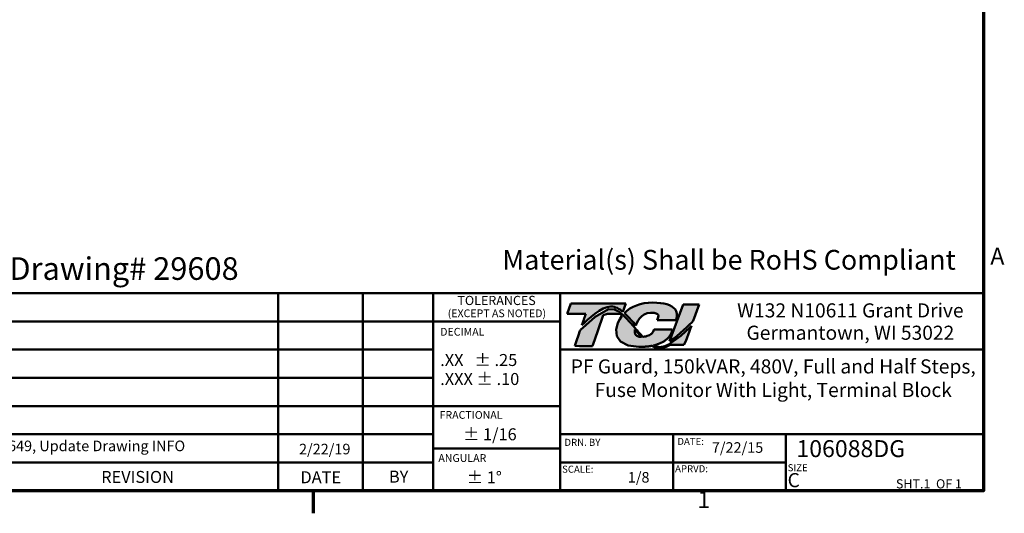
# Model space of a CAD drawing. Units: inches. Extents: x 4 to 172, y 2 to 134.
# Drawn here: x 115 to 171, y 3 to 31 of the extents above; entities that cross this region are included whole.
import ezdxf
from ezdxf.enums import TextEntityAlignment as Align

# ---------------------------------------------------------------- set-up
doc = ezdxf.new("R2010")
doc.units = ezdxf.units.IN
doc.header["$LTSCALE"] = 8
doc.header["$MEASUREMENT"] = 0
for name, color, linetype, lineweight in [('Border (ANSI)', 7, 'Continuous', 70), ('Hatch (ANSI)', 7, 'Continuous', 18), ('Symbol (ANSI)', 7, 'Continuous', 25), ('Title (ANSI)', 7, 'Continuous', 50), ('Visible (ANSI)', 7, 'Continuous', 50)]:
    doc.layers.add(name, color=color, linetype=linetype, lineweight=lineweight)
doc.styles.add('Note Text (ANSI)', font='tahoma.ttf')
doc.styles.add('Text Style329', font='times.ttf')
doc.styles.add('Text Style335', font='times.ttf')
doc.styles.add('Text Style336', font='times.ttf')
doc.styles.add('Text Style337', font='times.ttf')
doc.styles.add('Text Style45', font='tahoma.ttf')

# ---------------------------------------------------------------- blocks, each defined once
blk = doc.blocks.new('Borders Default Border')
at = {"layer": 'Border (ANSI)'}
blk.add_line((16.5, 0.5), (16.5, 0.34), dxfattribs=at)
at = {"layer": 'Border (ANSI)', "flags": 128}
blk.add_lwpolyline([(0.75, 0.5), (0.75, 16.5), (21.25, 16.5), (21.25, 0.5), (0.75, 0.5)], dxfattribs=at)
at = {"layer": 'Border (ANSI)', "char_height": 0.12, "attachment_point": 7, "style": 'Note Text (ANSI)'}
for s, insert in [('A', (21.299, 2.065)), ('1', (19.2229, 0.34))]:
    blk.add_mtext(s, dxfattribs=dict(at, insert=insert))
blk = doc.blocks.new('Title Blocks TCI_TITLE')
at = {"layer": 'Hatch (ANSI)'}
h = blk.add_hatch(color=256, dxfattribs=at)
edge = h.paths.add_edge_path()
edge.add_line((6.5875, 6.2291), (6.5946, 6.2486))
edge.add_spline(control_points=[(6.5946, 6.2486), (6.5985, 6.2592), (6.595, 6.2643), (6.5938, 6.2659)], knot_values=[3, 3, 3, 3, 4, 4, 4, 4], degree=3, periodic=0)
edge.add_spline(control_points=[(6.5938, 6.2659), (6.5907, 6.2705), (6.5792, 6.281), (6.5412, 6.281)], knot_values=[2, 2, 2, 2, 3, 3, 3, 3], degree=3, periodic=0)
edge.add_spline(control_points=[(6.5412, 6.281), (6.4698, 6.281), (6.4396, 6.2025), (6.4356, 6.1913)], knot_values=[1, 1, 1, 1, 2, 2, 2, 2], degree=3, periodic=0)
edge.add_line((6.4356, 6.1913), (6.4278, 6.2002))
edge.add_spline(control_points=[(6.4278, 6.2002), (6.4031, 6.2285), (6.379, 6.2561), (6.3547, 6.2781)], knot_values=[10, 10, 10, 10, 11, 11, 11, 11], degree=3, periodic=0)
edge.add_spline(control_points=[(6.3547, 6.2781), (6.4012, 6.3256), (6.4714, 6.3524), (6.5558, 6.3524)], knot_values=[9, 9, 9, 9, 10, 10, 10, 10], degree=3, periodic=0)
edge.add_spline(control_points=[(6.5558, 6.3524), (6.6372, 6.3524), (6.6904, 6.3367), (6.714, 6.3056)], knot_values=[8, 8, 8, 8, 9, 9, 9, 9], degree=3, periodic=0)
edge.add_spline(control_points=[(6.714, 6.3056), (6.7276, 6.2876), (6.7309, 6.2654), (6.7236, 6.2396)], knot_values=[7, 7, 7, 7, 8, 8, 8, 8], degree=3, periodic=0)
edge.add_line((6.7236, 6.2396), (6.7207, 6.2291))
edge.add_line((6.7207, 6.2291), (6.5875, 6.2291))
h = blk.add_hatch(color=256, dxfattribs=at)
edge = h.paths.add_edge_path()
edge.add_spline(control_points=[(6.3447, 6.2868), (6.3172, 6.3098), (6.2892, 6.3248), (6.2595, 6.3248)], knot_values=[1, 1, 1, 1, 2, 2, 2, 2], degree=3, periodic=0)
edge.add_spline(control_points=[(6.2595, 6.3248), (6.1916, 6.3248), (6.0947, 6.2337), (6.0536, 6.1917)], knot_values=[0, 0, 0, 0, 1, 1, 1, 1], degree=3, periodic=0)
edge.add_spline(control_points=[(6.0536, 6.1917), (6.0663, 6.2285), (6.0775, 6.2608), (6.0814, 6.2723)], knot_values=[6, 6, 6, 6, 7, 7, 7, 7], degree=3, periodic=0)
edge.add_line((6.0814, 6.2723), (5.9492, 6.2723))
edge.add_line((5.9492, 6.2723), (5.9748, 6.3467))
edge.add_line((5.9748, 6.3467), (6.3654, 6.3467))
edge.add_line((6.3654, 6.3467), (6.3447, 6.2868))
h = blk.add_hatch(color=256, dxfattribs=at)
h.paths.add_polyline_path([(6.4758, 6.1099), (6.4725, 6.1098), (6.4662, 6.11), (6.4608, 6.1106), (6.4558, 6.1115), (6.4513, 6.1128), (6.4471, 6.1145), (6.4434, 6.1166), (6.4402, 6.119), (6.4374, 6.1219), (6.4345, 6.1257), (6.4329, 6.1288), (6.4327, 6.1292), (6.4321, 6.1307), (6.4312, 6.1329), (6.4302, 6.1363), (6.4295, 6.1393), (6.429, 6.1423), (6.4287, 6.1453), (6.4286, 6.147), (6.4285, 6.1472), (6.4284, 6.1522), (6.4286, 6.1573), (6.429, 6.1625), (6.4305, 6.1607), (6.4318, 6.1592), (6.4335, 6.1574), (6.4478, 6.141), (6.4618, 6.1252)], flags=0)
h.paths.add_polyline_path([(6.6639, 6.0529), (6.666, 6.0539), (6.666, 6.0539), (6.666, 6.0539), (6.7553, 6.1159), (6.8196, 6.1768), (6.8303, 6.1882), (6.8304, 6.1882), (6.8279, 6.1816), (6.8242, 6.1714), (6.8165, 6.1506), (6.7907, 6.0802), (6.777, 6.0524), (6.68, 6.0524), (6.6509, 6.0389), (6.6205, 6.0308), (6.5937, 6.0309), (6.5692, 6.0375), (6.5495, 6.0464), (6.5452, 6.0456), (6.5408, 6.0448), (6.5406, 6.0448), (6.5371, 6.0442), (6.5331, 6.0436), (6.5298, 6.0431), (6.5248, 6.0425), (6.5212, 6.042), (6.5187, 6.0417), (6.5175, 6.0416), (6.5161, 6.0414), (6.5126, 6.0411), (6.5091, 6.0407), (6.5072, 6.0406), (6.5059, 6.0404), (6.5037, 6.0403), (6.5002, 6.04), (6.4969, 6.0398), (6.4954, 6.0397), (6.4939, 6.0396), (6.491, 6.0394), (6.4875, 6.0392), (6.4847, 6.0391), (6.4832, 6.039), (6.4817, 6.0389), (6.4778, 6.0388), (6.474, 6.0387), (6.4719, 6.0386), (6.4706, 6.0386), (6.4681, 6.0385), (6.4629, 6.0385), (6.4576, 6.0384), (6.3813, 6.0477), (6.3279, 6.0758), (6.302, 6.1157), (6.2978, 6.1623), (6.3095, 6.2081), (6.322, 6.2346), (6.3378, 6.2587), (6.3332, 6.2652), (6.3271, 6.2703), (6.3063, 6.2723), (6.2364, 6.2723), (6.204, 6.2623), (6.1664, 6.1534), (6.131, 6.0508), (6.129, 6.0451), (6.1287, 6.0442), (6.1117, 6.0441), (6.0371, 6.0441), (6.003, 6.045), (6.0129, 6.0736), (6.0321, 6.1292), (6.0376, 6.1452), (6.0401, 6.1524), (6.0431, 6.1578), (6.0468, 6.1616), (6.0599, 6.1747), (6.1481, 6.2528), (6.2434, 6.3064), (6.2858, 6.3037), (6.3185, 6.2863), (6.3379, 6.2711), (6.3409, 6.2684), (6.3443, 6.2653), (6.3664, 6.2438), (6.397, 6.2105), (6.4174, 6.1873), (6.4309, 6.1718), (6.4396, 6.1618), (6.4445, 6.1562), (6.4503, 6.1496), (6.453, 6.1465), (6.4576, 6.1413), (6.4618, 6.1365), (6.463, 6.1353), (6.4661, 6.1317), (6.4706, 6.1267), (6.474, 6.123), (6.4791, 6.1175), (6.4839, 6.1124), (6.4858, 6.1104), (6.4858, 6.1104), (6.4858, 6.1104), (6.4859, 6.1103), (6.4971, 6.1116), (6.506, 6.1131), (6.5059, 6.1132), (6.5165, 6.1159), (6.5324, 6.1222), (6.5431, 6.1287), (6.5466, 6.1315), (6.5501, 6.1346), (6.552, 6.1367), (6.5551, 6.1403), (6.5577, 6.1441), (6.5595, 6.1476), (6.5608, 6.1505), (6.5633, 6.1584), (6.5649, 6.1618), (6.6933, 6.1618), (6.6961, 6.1572), (6.6913, 6.1452), (6.6901, 6.1424), (6.6883, 6.1382), (6.6872, 6.1358), (6.6866, 6.1345), (6.6853, 6.132), (6.6844, 6.1302), (6.6835, 6.1284), (6.6829, 6.1274), (6.6823, 6.1263), (6.6814, 6.1248), (6.6804, 6.1231), (6.6794, 6.1216), (6.6788, 6.1206), (6.6782, 6.1196), (6.677, 6.1179), (6.6757, 6.1161), (6.6742, 6.114), (6.6735, 6.113), (6.6717, 6.1107), (6.6699, 6.1085), (6.6696, 6.108), (6.6694, 6.1078), (6.6669, 6.1049), (6.6622, 6.1), (6.6584, 6.0962), (6.6581, 6.0959), (6.656, 6.094), (6.6535, 6.0918), (6.6522, 6.0907), (6.6514, 6.09), (6.6488, 6.0879), (6.646, 6.0858), (6.6455, 6.0854), (6.6455, 6.0854), (6.6439, 6.0842), (6.6403, 6.0816), (6.6341, 6.0776), (6.605, 6.0626), (6.5708, 6.0512), (6.5619, 6.049), (6.5652, 6.0474), (6.5683, 6.0461), (6.5726, 6.0443), (6.5734, 6.044), (6.5744, 6.0436), (6.5785, 6.0422), (6.5808, 6.0415), (6.5847, 6.0404), (6.586, 6.0401), (6.5895, 6.0394), (6.5913, 6.0389), (6.5952, 6.0384), (6.5968, 6.0381), (6.6004, 6.0378), (6.6011, 6.0377), (6.6017, 6.0377), (6.6046, 6.0375), (6.6095, 6.0374), (6.6141, 6.0377), (6.6178, 6.0381), (6.6217, 6.0386), (6.6266, 6.0395), (6.6323, 6.0409), (6.636, 6.0419), (6.6395, 6.043), (6.6428, 6.0441), (6.6436, 6.0444), (6.6461, 6.0453), (6.6523, 6.0477), (6.6592, 6.0507)])
h = blk.add_hatch(color=256, dxfattribs=at)
edge = h.paths.add_edge_path()
edge.add_line((6.7707, 6.3385), (6.8856, 6.3385))
edge.add_line((6.8856, 6.3385), (6.8436, 6.2244))
edge.add_spline(control_points=[(6.8436, 6.2244), (6.8186, 6.1981), (6.7419, 6.1202), (6.6754, 6.0794)], knot_values=[1, 1, 1, 1, 2, 2, 2, 2], degree=3, periodic=0)
edge.add_line((6.6754, 6.0794), (6.7707, 6.3385))
at = {"layer": 'Title (ANSI)'}
for p, q in [((5, 6.4194), (1.7, 6.4194)), ((3.9, 6.4194), (3.9, 5.0194)), ((4.5, 6.4194), (4.5, 5.0194)), ((5, 6.4194), (5, 5.0194)), ((8.9, 6.4194), (5, 6.4194)), ((5.9, 6.4194), (5.9, 5.0194)), ((8.9, 5.0194), (8.9, 6.4194)), ((5.9748, 6.3467), (5.9492, 6.2723)), ((6.3654, 6.3467), (5.9748, 6.3467)), ((6.2434, 6.3064), (6.1481, 6.2528)), ((6.2858, 6.3037), (6.2434, 6.3064)), ((6.3185, 6.2863), (6.2858, 6.3037)), ((6.3379, 6.2711), (6.3185, 6.2863)), ((6.3447, 6.2868), (6.3654, 6.3467)), ((6.7707, 6.3385), (6.6754, 6.0794)), ((6.8856, 6.3385), (6.7707, 6.3385)), ((6.8436, 6.2244), (6.8856, 6.3385)), ((1.7, 6.2194), (5, 6.2194)), ((5, 6.2194), (5.9, 6.2194)), ((5.9492, 6.2723), (6.0814, 6.2723)), ((6.1481, 6.2528), (6.0599, 6.1747)), ((6.1664, 6.1534), (6.204, 6.2623)), ((6.204, 6.2623), (6.2364, 6.2723)), ((6.2364, 6.2723), (6.3063, 6.2723)), ((6.3063, 6.2723), (6.3271, 6.2703)), ((6.322, 6.2346), (6.3095, 6.2081)), ((6.3378, 6.2587), (6.322, 6.2346)), ((6.3271, 6.2703), (6.3332, 6.2652)), ((6.3332, 6.2652), (6.3378, 6.2587)), ((6.3409, 6.2684), (6.3379, 6.2711)), ((6.3443, 6.2653), (6.3409, 6.2684)), ((6.3664, 6.2438), (6.3443, 6.2653)), ((6.397, 6.2105), (6.3664, 6.2438)), ((6.5946, 6.2486), (6.5875, 6.2291)), ((6.5875, 6.2291), (6.7207, 6.2291)), ((6.7207, 6.2291), (6.7236, 6.2396)), ((6.0376, 6.1452), (6.0321, 6.1292)), ((6.0401, 6.1524), (6.0376, 6.1452)), ((6.0431, 6.1578), (6.0401, 6.1524)), ((6.0468, 6.1616), (6.0431, 6.1578)), ((6.0599, 6.1747), (6.0468, 6.1616)), ((6.131, 6.0508), (6.1664, 6.1534)), ((6.3095, 6.2081), (6.2978, 6.1623)), ((6.2978, 6.1623), (6.302, 6.1157)), ((6.4174, 6.1873), (6.397, 6.2105)), ((6.4309, 6.1718), (6.4174, 6.1873)), ((6.4278, 6.2002), (6.4356, 6.1913)), ((6.4284, 6.1522), (6.4286, 6.1573)), ((6.4285, 6.1472), (6.4284, 6.1522)), ((6.4286, 6.147), (6.4285, 6.1472)), ((6.4286, 6.1573), (6.429, 6.1625)), ((6.4287, 6.1453), (6.4286, 6.147)), ((6.429, 6.1423), (6.4287, 6.1453)), ((6.429, 6.1625), (6.4305, 6.1607)), ((6.4295, 6.1393), (6.429, 6.1423)), ((6.4293, 6.1406), (6.4291, 6.1421)), ((6.4291, 6.1421), (6.4294, 6.1402)), ((6.4305, 6.1607), (6.4318, 6.1592)), ((6.4396, 6.1618), (6.4309, 6.1718)), ((6.4318, 6.1592), (6.4335, 6.1574)), ((6.4335, 6.1574), (6.4478, 6.141)), ((6.4445, 6.1562), (6.4396, 6.1618)), ((6.4503, 6.1496), (6.4445, 6.1562)), ((6.453, 6.1465), (6.4503, 6.1496)), ((6.4576, 6.1413), (6.453, 6.1465)), ((6.5577, 6.1441), (6.5551, 6.1403)), ((6.5595, 6.1476), (6.5577, 6.1441)), ((6.5608, 6.1505), (6.5595, 6.1476)), ((6.5633, 6.1584), (6.5608, 6.1505)), ((6.5649, 6.1618), (6.5633, 6.1584)), ((6.6933, 6.1618), (6.5649, 6.1618)), ((6.6883, 6.1382), (6.6901, 6.1424)), ((6.6901, 6.1424), (6.6913, 6.1452)), ((6.6913, 6.1452), (6.6961, 6.1572)), ((6.6961, 6.1572), (6.6933, 6.1618)), ((6.8196, 6.1768), (6.7553, 6.1159)), ((6.7907, 6.0802), (6.8165, 6.1506)), ((6.8165, 6.1506), (6.8242, 6.1714)), ((6.8303, 6.1882), (6.8196, 6.1768)), ((6.8242, 6.1714), (6.8279, 6.1816)), ((6.8279, 6.1816), (6.8304, 6.1882)), ((6.8304, 6.1882), (6.8303, 6.1882)), ((6.0129, 6.0736), (6.003, 6.045)), ((6.0321, 6.1292), (6.0129, 6.0736)), ((6.302, 6.1157), (6.3279, 6.0758)), ((6.3279, 6.0758), (6.3813, 6.0477)), ((6.4298, 6.138), (6.4293, 6.1406)), ((6.4294, 6.1402), (6.4299, 6.1376)), ((6.4302, 6.1363), (6.4295, 6.1393)), ((6.4301, 6.1369), (6.4298, 6.138)), ((6.4299, 6.1376), (6.4301, 6.1369)), ((6.4312, 6.1329), (6.4302, 6.1363)), ((6.4321, 6.1307), (6.4312, 6.1329)), ((6.4327, 6.1292), (6.4321, 6.1307)), ((6.4329, 6.1288), (6.4327, 6.1292)), ((6.4345, 6.1257), (6.4329, 6.1288)), ((6.4374, 6.1219), (6.4345, 6.1257)), ((6.4402, 6.119), (6.4374, 6.1219)), ((6.4434, 6.1166), (6.4402, 6.119)), ((6.4471, 6.1145), (6.4434, 6.1166)), ((6.4513, 6.1128), (6.4471, 6.1145)), ((6.4478, 6.141), (6.4618, 6.1252)), ((6.4558, 6.1115), (6.4513, 6.1128)), ((6.4608, 6.1106), (6.4558, 6.1115)), ((6.4618, 6.1365), (6.4576, 6.1413)), ((6.4662, 6.11), (6.4608, 6.1106)), ((6.463, 6.1353), (6.4618, 6.1365)), ((6.4618, 6.1252), (6.4758, 6.1099)), ((6.4661, 6.1317), (6.463, 6.1353)), ((6.4706, 6.1267), (6.4661, 6.1317)), ((6.4725, 6.1098), (6.4662, 6.11)), ((6.474, 6.123), (6.4706, 6.1267)), ((6.4758, 6.1099), (6.4725, 6.1098)), ((6.4791, 6.1175), (6.474, 6.123)), ((6.4839, 6.1124), (6.4791, 6.1175)), ((6.4858, 6.1104), (6.4839, 6.1124)), ((6.4858, 6.1104), (6.4858, 6.1104)), ((6.4859, 6.1103), (6.4858, 6.1104)), ((6.4858, 6.1104), (6.4858, 6.1104)), ((6.4971, 6.1116), (6.4859, 6.1103)), ((6.506, 6.1131), (6.4971, 6.1116)), ((6.5165, 6.1159), (6.5059, 6.1132)), ((6.5059, 6.1132), (6.506, 6.1131)), ((6.5324, 6.1222), (6.5165, 6.1159)), ((6.5431, 6.1287), (6.5324, 6.1222)), ((6.5466, 6.1315), (6.5431, 6.1287)), ((6.5501, 6.1346), (6.5466, 6.1315)), ((6.552, 6.1367), (6.5501, 6.1346)), ((6.5551, 6.1403), (6.552, 6.1367)), ((6.605, 6.0626), (6.6341, 6.0776)), ((6.6341, 6.0776), (6.6403, 6.0816)), ((6.6403, 6.0816), (6.6439, 6.0842)), ((6.6439, 6.0842), (6.6455, 6.0854)), ((6.6455, 6.0854), (6.646, 6.0858)), ((6.6455, 6.0854), (6.6455, 6.0854)), ((6.646, 6.0858), (6.6488, 6.0879)), ((6.6488, 6.0879), (6.6514, 6.09)), ((6.6514, 6.09), (6.6522, 6.0907)), ((6.6522, 6.0907), (6.6535, 6.0918)), ((6.6535, 6.0918), (6.656, 6.094)), ((6.656, 6.094), (6.6581, 6.0959)), ((6.6581, 6.0959), (6.6584, 6.0962)), ((6.6584, 6.0962), (6.6622, 6.1)), ((6.6622, 6.1), (6.6669, 6.1049)), ((6.7553, 6.1159), (6.666, 6.0539)), ((6.6669, 6.1049), (6.6694, 6.1078)), ((6.6694, 6.1078), (6.6696, 6.108)), ((6.6696, 6.108), (6.6699, 6.1085)), ((6.6699, 6.1085), (6.6717, 6.1107)), ((6.6717, 6.1107), (6.6735, 6.113)), ((6.6735, 6.113), (6.6742, 6.114)), ((6.6742, 6.114), (6.6757, 6.1161)), ((6.6757, 6.1161), (6.677, 6.1179)), ((6.677, 6.1179), (6.6782, 6.1196)), ((6.6782, 6.1196), (6.6788, 6.1206)), ((6.6788, 6.1206), (6.6794, 6.1216)), ((6.6794, 6.1216), (6.6804, 6.1231)), ((6.6804, 6.1231), (6.6814, 6.1248)), ((6.6814, 6.1248), (6.6823, 6.1263)), ((6.6823, 6.1263), (6.6829, 6.1274)), ((6.6829, 6.1274), (6.6835, 6.1284)), ((6.6835, 6.1284), (6.6844, 6.1302)), ((6.6844, 6.1302), (6.6853, 6.132)), ((6.6853, 6.132), (6.6866, 6.1345)), ((6.6866, 6.1345), (6.6872, 6.1358)), ((6.6872, 6.1358), (6.6883, 6.1382)), ((6.777, 6.0524), (6.7907, 6.0802)), ((1.7, 6.0194), (5, 6.0194)), ((5.9, 6.0194), (8.9, 6.0194)), ((6.003, 6.045), (6.0371, 6.0441)), ((6.0371, 6.0441), (6.1117, 6.0441)), ((6.1117, 6.0441), (6.1287, 6.0442)), ((6.1287, 6.0442), (6.129, 6.0451)), ((6.129, 6.0451), (6.131, 6.0508)), ((6.3813, 6.0477), (6.4576, 6.0384)), ((6.4576, 6.0384), (6.4629, 6.0385)), ((6.4629, 6.0385), (6.4681, 6.0385)), ((6.4681, 6.0385), (6.4706, 6.0386)), ((6.4706, 6.0386), (6.4719, 6.0386)), ((6.4719, 6.0386), (6.474, 6.0387)), ((6.474, 6.0387), (6.4778, 6.0388)), ((6.4778, 6.0388), (6.4817, 6.0389)), ((6.4817, 6.0389), (6.4832, 6.039)), ((6.4832, 6.039), (6.4847, 6.0391)), ((6.4847, 6.0391), (6.4875, 6.0392)), ((6.4875, 6.0392), (6.491, 6.0394)), ((6.491, 6.0394), (6.4939, 6.0396)), ((6.4939, 6.0396), (6.4954, 6.0397)), ((6.4954, 6.0397), (6.4969, 6.0398)), ((6.4969, 6.0398), (6.5002, 6.04)), ((6.5002, 6.04), (6.5037, 6.0403)), ((6.5037, 6.0403), (6.5059, 6.0404)), ((6.5059, 6.0404), (6.5072, 6.0406)), ((6.5072, 6.0406), (6.5091, 6.0407)), ((6.5091, 6.0407), (6.5126, 6.0411)), ((6.5126, 6.0411), (6.5161, 6.0414)), ((6.5161, 6.0414), (6.5175, 6.0416)), ((6.5175, 6.0416), (6.5187, 6.0417)), ((6.5187, 6.0417), (6.5212, 6.042)), ((6.5212, 6.042), (6.5248, 6.0425)), ((6.5248, 6.0425), (6.5298, 6.0431)), ((6.5298, 6.0431), (6.5331, 6.0436)), ((6.5331, 6.0436), (6.5371, 6.0442)), ((6.5371, 6.0442), (6.5406, 6.0448)), ((6.5406, 6.0448), (6.5408, 6.0448)), ((6.5408, 6.0448), (6.5452, 6.0456)), ((6.5452, 6.0456), (6.5495, 6.0464)), ((6.5495, 6.0464), (6.5692, 6.0375)), ((6.5619, 6.049), (6.5708, 6.0512)), ((6.5652, 6.0474), (6.5619, 6.049)), ((6.5683, 6.0461), (6.5652, 6.0474)), ((6.5726, 6.0443), (6.5683, 6.0461)), ((6.5692, 6.0375), (6.5937, 6.0309)), ((6.5708, 6.0512), (6.605, 6.0626)), ((6.5734, 6.044), (6.5726, 6.0443)), ((6.5744, 6.0436), (6.5734, 6.044)), ((6.5785, 6.0422), (6.5744, 6.0436)), ((6.5808, 6.0415), (6.5785, 6.0422)), ((6.5847, 6.0404), (6.5808, 6.0415)), ((6.586, 6.0401), (6.5847, 6.0404)), ((6.5895, 6.0394), (6.586, 6.0401)), ((6.5913, 6.0389), (6.5895, 6.0394)), ((6.5952, 6.0384), (6.5913, 6.0389)), ((6.5937, 6.0309), (6.6205, 6.0308)), ((6.5968, 6.0381), (6.5952, 6.0384)), ((6.6004, 6.0378), (6.5968, 6.0381)), ((6.6011, 6.0377), (6.6004, 6.0378)), ((6.6017, 6.0377), (6.6011, 6.0377)), ((6.6046, 6.0375), (6.6017, 6.0377)), ((6.6095, 6.0374), (6.6046, 6.0375)), ((6.6141, 6.0377), (6.6095, 6.0374)), ((6.6178, 6.0381), (6.6141, 6.0377)), ((6.6217, 6.0386), (6.6178, 6.0381)), ((6.6205, 6.0308), (6.6509, 6.0389)), ((6.6266, 6.0395), (6.6217, 6.0386)), ((6.6323, 6.0409), (6.6266, 6.0395)), ((6.636, 6.0419), (6.6323, 6.0409)), ((6.6395, 6.043), (6.636, 6.0419)), ((6.6428, 6.0441), (6.6395, 6.043)), ((6.6436, 6.0444), (6.6428, 6.0441)), ((6.6461, 6.0453), (6.6436, 6.0444)), ((6.6523, 6.0477), (6.6461, 6.0453)), ((6.6509, 6.0389), (6.68, 6.0524)), ((6.6592, 6.0507), (6.6523, 6.0477)), ((6.6639, 6.0529), (6.6592, 6.0507)), ((6.666, 6.0539), (6.6639, 6.0529)), ((6.666, 6.0539), (6.666, 6.0539)), ((6.666, 6.0539), (6.666, 6.0539)), ((6.68, 6.0524), (6.777, 6.0524)), ((1.7, 5.8194), (5, 5.8194)), ((1.7, 5.6194), (5, 5.6194)), ((5, 5.6194), (5.9, 5.6194)), ((1.7, 5.4194), (5, 5.4194)), ((5.9, 5.4194), (8.9, 5.4194)), ((6.7, 5.4194), (6.7, 5.0194)), ((7.5, 5.4194), (7.5, 5.0194)), ((5, 5.3194), (5.9, 5.3194)), ((1.7, 5.2194), (5, 5.2194)), ((5.9, 5.2194), (7.5, 5.2194)), ((1.7, 5.0194), (5, 5.0194)), ((5, 5.0194), (8.9, 5.0194))]:
    blk.add_line(p, q, dxfattribs=at)
for points in [[(6.5558, 6.3524), (6.4714, 6.3524), (6.4012, 6.3256), (6.3547, 6.2781)], [(6.714, 6.3056), (6.6904, 6.3367), (6.6372, 6.3524), (6.5558, 6.3524)], [(6.0536, 6.1917), (6.0947, 6.2337), (6.1916, 6.3248), (6.2595, 6.3248)], [(6.2595, 6.3248), (6.2892, 6.3248), (6.3172, 6.3098), (6.3447, 6.2868)], [(6.7236, 6.2396), (6.7309, 6.2654), (6.7276, 6.2876), (6.714, 6.3056)], [(6.0814, 6.2723), (6.0775, 6.2608), (6.0663, 6.2285), (6.0536, 6.1917)], [(6.3547, 6.2781), (6.379, 6.2561), (6.4031, 6.2285), (6.4278, 6.2002)], [(6.4356, 6.1913), (6.4396, 6.2025), (6.4698, 6.281), (6.5412, 6.281)], [(6.5412, 6.281), (6.5792, 6.281), (6.5907, 6.2705), (6.5938, 6.2659)], [(6.5938, 6.2659), (6.595, 6.2643), (6.5985, 6.2592), (6.5946, 6.2486)], [(6.6754, 6.0794), (6.7419, 6.1202), (6.8186, 6.1981), (6.8436, 6.2244)]]:
    blk.add_open_spline(points, degree=3, dxfattribs=at)
at = {"layer": 'Visible (ANSI)'}
for p, q in [((5.9748, 6.3467), (5.9492, 6.2723)), ((6.3654, 6.3467), (5.9748, 6.3467)), ((6.2434, 6.3064), (6.1481, 6.2528)), ((6.2858, 6.3037), (6.2434, 6.3064)), ((6.3185, 6.2863), (6.2858, 6.3037)), ((6.3379, 6.2711), (6.3185, 6.2863)), ((6.7707, 6.3385), (6.6754, 6.0794)), ((6.8856, 6.3385), (6.7707, 6.3385)), ((6.8436, 6.2244), (6.8856, 6.3385)), ((5.9492, 6.2723), (6.0814, 6.2723)), ((6.1481, 6.2528), (6.0599, 6.1747)), ((6.1664, 6.1534), (6.204, 6.2623)), ((6.204, 6.2623), (6.2364, 6.2723)), ((6.2364, 6.2723), (6.3063, 6.2723)), ((6.3063, 6.2723), (6.3271, 6.2703)), ((6.322, 6.2346), (6.3095, 6.2081)), ((6.3378, 6.2587), (6.322, 6.2346)), ((6.3271, 6.2703), (6.3332, 6.2652)), ((6.3332, 6.2652), (6.3378, 6.2587)), ((6.3409, 6.2684), (6.3379, 6.2711)), ((6.3436, 6.266), (6.3409, 6.2684)), ((6.3664, 6.2438), (6.3436, 6.266)), ((6.3436, 6.266), (6.3436, 6.266)), ((6.397, 6.2105), (6.3664, 6.2438)), ((6.5946, 6.2486), (6.5875, 6.2291)), ((6.5875, 6.2291), (6.7207, 6.2291)), ((6.7207, 6.2291), (6.7236, 6.2396)), ((6.0376, 6.1452), (6.0321, 6.1292)), ((6.0401, 6.1524), (6.0376, 6.1452)), ((6.0431, 6.1578), (6.0401, 6.1524)), ((6.0468, 6.1616), (6.0431, 6.1578)), ((6.0599, 6.1747), (6.0468, 6.1616)), ((6.131, 6.0508), (6.1664, 6.1534)), ((6.3095, 6.2081), (6.2978, 6.1623)), ((6.2978, 6.1623), (6.302, 6.1157)), ((6.4174, 6.1873), (6.397, 6.2105)), ((6.4309, 6.1718), (6.4174, 6.1873)), ((6.4278, 6.2002), (6.4356, 6.1913)), ((6.4284, 6.1522), (6.4286, 6.1573)), ((6.4285, 6.1472), (6.4284, 6.1522)), ((6.4286, 6.147), (6.4285, 6.1472)), ((6.4286, 6.1573), (6.429, 6.1625)), ((6.4286, 6.1467), (6.4286, 6.147)), ((6.4288, 6.1447), (6.4286, 6.1467)), ((6.429, 6.1426), (6.4288, 6.1447)), ((6.429, 6.1625), (6.4305, 6.1607)), ((6.4291, 6.1421), (6.429, 6.1426)), ((6.4292, 6.1416), (6.4291, 6.1421)), ((6.4294, 6.1399), (6.4292, 6.1416)), ((6.4305, 6.1607), (6.4318, 6.1592)), ((6.4396, 6.1618), (6.4309, 6.1718)), ((6.4318, 6.1592), (6.4328, 6.1581)), ((6.4328, 6.1581), (6.4335, 6.1574)), ((6.4335, 6.1574), (6.4337, 6.1571)), ((6.4337, 6.1571), (6.4478, 6.141)), ((6.4445, 6.1562), (6.4396, 6.1618)), ((6.4493, 6.1507), (6.4445, 6.1562)), ((6.4509, 6.1489), (6.4493, 6.1507)), ((6.4512, 6.1486), (6.4509, 6.1489)), ((6.453, 6.1465), (6.4512, 6.1486)), ((6.4576, 6.1413), (6.453, 6.1465)), ((6.5563, 6.142), (6.5544, 6.1395)), ((6.5568, 6.1428), (6.5563, 6.142)), ((6.5574, 6.1437), (6.5568, 6.1428)), ((6.5577, 6.1443), (6.5574, 6.1437)), ((6.5581, 6.1448), (6.5577, 6.1443)), ((6.5585, 6.1456), (6.5581, 6.1448)), ((6.559, 6.1466), (6.5585, 6.1456)), ((6.5595, 6.1475), (6.559, 6.1466)), ((6.5597, 6.1479), (6.5595, 6.1475)), ((6.5599, 6.1483), (6.5597, 6.1479)), ((6.5604, 6.1495), (6.5599, 6.1483)), ((6.5609, 6.151), (6.5604, 6.1495)), ((6.5615, 6.1526), (6.5609, 6.151)), ((6.5633, 6.1584), (6.5615, 6.1526)), ((6.5649, 6.1618), (6.5633, 6.1584)), ((6.6933, 6.1618), (6.5649, 6.1618)), ((6.6896, 6.1412), (6.6898, 6.1417)), ((6.6898, 6.1417), (6.6913, 6.1452)), ((6.6913, 6.1452), (6.6961, 6.1572)), ((6.6961, 6.1572), (6.6933, 6.1618)), ((6.8196, 6.1768), (6.7553, 6.1159)), ((6.7907, 6.0802), (6.8165, 6.1506)), ((6.8165, 6.1506), (6.8242, 6.1714)), ((6.8304, 6.1882), (6.8196, 6.1768)), ((6.8242, 6.1714), (6.8279, 6.1816)), ((6.8279, 6.1816), (6.8304, 6.1882)), ((6.8304, 6.1882), (6.8303, 6.1882)), ((6.8303, 6.1882), (6.8304, 6.1882)), ((6.0129, 6.0736), (6.003, 6.045)), ((6.0321, 6.1292), (6.0129, 6.0736)), ((6.302, 6.1157), (6.3279, 6.0758)), ((6.3279, 6.0758), (6.3813, 6.0477)), ((6.4298, 6.1382), (6.4294, 6.1399)), ((6.4299, 6.1376), (6.4298, 6.1382)), ((6.4301, 6.1369), (6.4299, 6.1376)), ((6.4304, 6.1354), (6.4301, 6.1369)), ((6.4309, 6.134), (6.4304, 6.1354)), ((6.4311, 6.1333), (6.4309, 6.134)), ((6.4313, 6.1327), (6.4311, 6.1333)), ((6.4319, 6.1312), (6.4313, 6.1327)), ((6.4325, 6.1298), (6.4319, 6.1312)), ((6.4327, 6.1293), (6.4325, 6.1298)), ((6.4329, 6.1287), (6.4327, 6.1293)), ((6.4339, 6.1269), (6.4329, 6.1287)), ((6.4349, 6.1251), (6.4339, 6.1269)), ((6.4374, 6.1219), (6.4349, 6.1251)), ((6.4402, 6.119), (6.4374, 6.1219)), ((6.4434, 6.1166), (6.4402, 6.119)), ((6.4471, 6.1145), (6.4434, 6.1166)), ((6.4513, 6.1128), (6.4471, 6.1145)), ((6.4478, 6.141), (6.4618, 6.1252)), ((6.4558, 6.1115), (6.4513, 6.1128)), ((6.4608, 6.1106), (6.4558, 6.1115)), ((6.4622, 6.1362), (6.4576, 6.1413)), ((6.4662, 6.11), (6.4608, 6.1106)), ((6.4618, 6.1252), (6.4758, 6.1099)), ((6.4626, 6.1357), (6.4622, 6.1362)), ((6.463, 6.1353), (6.4626, 6.1357)), ((6.4661, 6.1317), (6.463, 6.1353)), ((6.4706, 6.1267), (6.4661, 6.1317)), ((6.4721, 6.1098), (6.4662, 6.11)), ((6.4738, 6.1232), (6.4706, 6.1267)), ((6.474, 6.1099), (6.4721, 6.1098)), ((6.4745, 6.1224), (6.4738, 6.1232)), ((6.4758, 6.1099), (6.474, 6.1099)), ((6.4791, 6.1175), (6.4745, 6.1224)), ((6.4839, 6.1124), (6.4791, 6.1175)), ((6.4858, 6.1104), (6.4839, 6.1124)), ((6.4883, 6.1106), (6.4858, 6.1104)), ((6.4858, 6.1104), (6.4858, 6.1104)), ((6.4971, 6.1116), (6.4883, 6.1106)), ((6.5053, 6.113), (6.4971, 6.1116)), ((6.5059, 6.1131), (6.5053, 6.113)), ((6.5165, 6.1159), (6.5059, 6.1132)), ((6.5059, 6.1132), (6.5059, 6.1131)), ((6.5324, 6.1222), (6.5165, 6.1159)), ((6.5431, 6.1287), (6.5324, 6.1222)), ((6.5466, 6.1315), (6.5431, 6.1287)), ((6.5498, 6.1343), (6.5466, 6.1315)), ((6.5504, 6.1349), (6.5498, 6.1343)), ((6.5506, 6.1351), (6.5504, 6.1349)), ((6.552, 6.1367), (6.5506, 6.1351)), ((6.5544, 6.1395), (6.552, 6.1367)), ((6.605, 6.0626), (6.6341, 6.0776)), ((6.6341, 6.0776), (6.6403, 6.0816)), ((6.6403, 6.0816), (6.6439, 6.0842)), ((6.6439, 6.0842), (6.6455, 6.0854)), ((6.6455, 6.0854), (6.646, 6.0858)), ((6.6455, 6.0854), (6.6455, 6.0854)), ((6.646, 6.0858), (6.6488, 6.0879)), ((6.6488, 6.0879), (6.6514, 6.09)), ((6.6514, 6.09), (6.652, 6.0905)), ((6.652, 6.0905), (6.6522, 6.0906)), ((6.6522, 6.0906), (6.6535, 6.0918)), ((6.6535, 6.0918), (6.656, 6.094)), ((6.656, 6.094), (6.6581, 6.0959)), ((6.6581, 6.0959), (6.6582, 6.096)), ((6.6582, 6.096), (6.6583, 6.0961)), ((6.6583, 6.0961), (6.6622, 6.1)), ((6.6622, 6.1), (6.6669, 6.1049)), ((6.7553, 6.1159), (6.666, 6.0539)), ((6.6669, 6.1049), (6.6694, 6.1078)), ((6.6694, 6.1078), (6.6696, 6.108)), ((6.6696, 6.108), (6.6699, 6.1085)), ((6.6699, 6.1085), (6.6717, 6.1107)), ((6.6717, 6.1107), (6.6735, 6.113)), ((6.6735, 6.113), (6.6743, 6.1141)), ((6.6743, 6.1141), (6.6749, 6.1149)), ((6.6749, 6.1149), (6.6757, 6.1161)), ((6.6757, 6.1161), (6.677, 6.1179)), ((6.677, 6.1179), (6.6782, 6.1196)), ((6.6782, 6.1196), (6.6788, 6.1206)), ((6.6788, 6.1206), (6.6794, 6.1216)), ((6.6794, 6.1216), (6.6804, 6.1231)), ((6.6804, 6.1231), (6.6814, 6.1248)), ((6.6814, 6.1248), (6.6823, 6.1263)), ((6.6823, 6.1263), (6.6829, 6.1274)), ((6.6829, 6.1274), (6.6835, 6.1284)), ((6.6835, 6.1284), (6.6844, 6.1302)), ((6.6844, 6.1302), (6.6853, 6.132)), ((6.6853, 6.132), (6.686, 6.1333)), ((6.686, 6.1333), (6.6865, 6.1344)), ((6.6865, 6.1344), (6.6872, 6.1358)), ((6.6872, 6.1358), (6.6883, 6.1382)), ((6.6883, 6.1382), (6.6894, 6.1406)), ((6.6894, 6.1406), (6.6896, 6.1412)), ((6.777, 6.0524), (6.7907, 6.0802)), ((6.003, 6.045), (6.0371, 6.0441)), ((6.0371, 6.0441), (6.1117, 6.0441)), ((6.1117, 6.0441), (6.1287, 6.0442)), ((6.1287, 6.0442), (6.129, 6.0451)), ((6.129, 6.0451), (6.131, 6.0508)), ((6.3813, 6.0477), (6.4576, 6.0384)), ((6.4576, 6.0384), (6.4629, 6.0385)), ((6.4629, 6.0385), (6.4681, 6.0385)), ((6.4681, 6.0385), (6.4706, 6.0386)), ((6.4706, 6.0386), (6.4719, 6.0386)), ((6.4719, 6.0386), (6.474, 6.0387)), ((6.474, 6.0387), (6.4778, 6.0388)), ((6.4778, 6.0388), (6.4817, 6.0389)), ((6.4817, 6.0389), (6.4832, 6.039)), ((6.4832, 6.039), (6.4847, 6.0391)), ((6.4847, 6.0391), (6.4875, 6.0392)), ((6.4875, 6.0392), (6.491, 6.0394)), ((6.491, 6.0394), (6.4939, 6.0396)), ((6.4939, 6.0396), (6.4954, 6.0397)), ((6.4954, 6.0397), (6.4969, 6.0398)), ((6.4969, 6.0398), (6.5002, 6.04)), ((6.5002, 6.04), (6.5037, 6.0403)), ((6.5037, 6.0403), (6.5059, 6.0404)), ((6.5059, 6.0404), (6.5072, 6.0406)), ((6.5072, 6.0406), (6.5091, 6.0407)), ((6.5091, 6.0407), (6.5126, 6.0411)), ((6.5126, 6.0411), (6.5161, 6.0414)), ((6.5161, 6.0414), (6.5175, 6.0416)), ((6.5175, 6.0416), (6.5187, 6.0417)), ((6.5187, 6.0417), (6.5212, 6.042)), ((6.5212, 6.042), (6.5248, 6.0425)), ((6.5248, 6.0425), (6.5279, 6.0429)), ((6.5279, 6.0429), (6.5288, 6.043)), ((6.5288, 6.043), (6.5297, 6.0431)), ((6.5297, 6.0431), (6.5331, 6.0436)), ((6.5331, 6.0436), (6.5371, 6.0442)), ((6.5371, 6.0442), (6.5393, 6.0446)), ((6.5393, 6.0446), (6.5398, 6.0447)), ((6.5398, 6.0447), (6.5408, 6.0448)), ((6.5408, 6.0448), (6.5452, 6.0456)), ((6.5452, 6.0456), (6.5495, 6.0464)), ((6.5495, 6.0464), (6.5692, 6.0375)), ((6.5619, 6.049), (6.5708, 6.0512)), ((6.5629, 6.0485), (6.5619, 6.049)), ((6.5619, 6.049), (6.5619, 6.049)), ((6.5652, 6.0474), (6.5629, 6.0485)), ((6.5675, 6.0464), (6.5652, 6.0474)), ((6.5676, 6.0464), (6.5675, 6.0464)), ((6.5692, 6.0457), (6.5676, 6.0464)), ((6.5715, 6.0448), (6.5692, 6.0457)), ((6.5692, 6.0375), (6.5937, 6.0309)), ((6.5708, 6.0512), (6.605, 6.0626)), ((6.573, 6.0442), (6.5715, 6.0448)), ((6.5731, 6.0441), (6.573, 6.0442)), ((6.5733, 6.0441), (6.5731, 6.0441)), ((6.5755, 6.0433), (6.5733, 6.0441)), ((6.5777, 6.0425), (6.5755, 6.0433)), ((6.5786, 6.0422), (6.5777, 6.0425)), ((6.5788, 6.0421), (6.5786, 6.0422)), ((6.5797, 6.0419), (6.5788, 6.0421)), ((6.5817, 6.0412), (6.5797, 6.0419)), ((6.5838, 6.0407), (6.5817, 6.0412)), ((6.5842, 6.0406), (6.5838, 6.0407)), ((6.5846, 6.0405), (6.5842, 6.0406)), ((6.586, 6.0401), (6.5846, 6.0405)), ((6.5879, 6.0397), (6.586, 6.0401)), ((6.5895, 6.0394), (6.5879, 6.0397)), ((6.59, 6.0392), (6.5895, 6.0394)), ((6.5905, 6.0391), (6.59, 6.0392)), ((6.5922, 6.0388), (6.5905, 6.0391)), ((6.5941, 6.0385), (6.5922, 6.0388)), ((6.5937, 6.0309), (6.6205, 6.0308)), ((6.5952, 6.0384), (6.5941, 6.0385)), ((6.5958, 6.0383), (6.5952, 6.0384)), ((6.5967, 6.0381), (6.5958, 6.0383)), ((6.5985, 6.0379), (6.5967, 6.0381)), ((6.6004, 6.0378), (6.5985, 6.0379)), ((6.6011, 6.0377), (6.6004, 6.0378)), ((6.6017, 6.0377), (6.6011, 6.0377)), ((6.6033, 6.0376), (6.6017, 6.0377)), ((6.6057, 6.0375), (6.6033, 6.0376)), ((6.6082, 6.0374), (6.6057, 6.0375)), ((6.6108, 6.0375), (6.6082, 6.0374)), ((6.6135, 6.0377), (6.6108, 6.0375)), ((6.6143, 6.0377), (6.6135, 6.0377)), ((6.6148, 6.0378), (6.6143, 6.0377)), ((6.6163, 6.0379), (6.6148, 6.0378)), ((6.6189, 6.0382), (6.6163, 6.0379)), ((6.6212, 6.0386), (6.6189, 6.0382)), ((6.6205, 6.0308), (6.6509, 6.0389)), ((6.6216, 6.0386), (6.6212, 6.0386)), ((6.6221, 6.0387), (6.6216, 6.0386)), ((6.6266, 6.0395), (6.6221, 6.0387)), ((6.6323, 6.0409), (6.6266, 6.0395)), ((6.6356, 6.0418), (6.6323, 6.0409)), ((6.636, 6.0419), (6.6356, 6.0418)), ((6.6366, 6.0421), (6.636, 6.0419)), ((6.6395, 6.043), (6.6366, 6.0421)), ((6.6424, 6.0439), (6.6395, 6.043)), ((6.6433, 6.0443), (6.6424, 6.0439)), ((6.6436, 6.0444), (6.6433, 6.0443)), ((6.6461, 6.0453), (6.6436, 6.0444)), ((6.6523, 6.0477), (6.6461, 6.0453)), ((6.6509, 6.0389), (6.68, 6.0524)), ((6.6582, 6.0503), (6.6523, 6.0477)), ((6.6585, 6.0504), (6.6582, 6.0503)), ((6.6608, 6.0514), (6.6585, 6.0504)), ((6.6639, 6.0529), (6.6608, 6.0514)), ((6.666, 6.0539), (6.6639, 6.0529)), ((6.666, 6.0539), (6.666, 6.0539)), ((6.666, 6.0539), (6.666, 6.0539)), ((6.68, 6.0524), (6.777, 6.0524))]:
    blk.add_line(p, q, dxfattribs=at)
at = {"layer": 'Visible (ANSI)', "color": 7}
blk.add_line((6.3447, 6.2868), (6.3654, 6.3467), dxfattribs=at)
at = {"layer": 'Visible (ANSI)'}
for points, knots in [([(6.714, 6.3056), (6.6904, 6.3367), (6.6372, 6.3524), (6.5558, 6.3524), (6.4714, 6.3524), (6.4012, 6.3256), (6.3547, 6.2781)], [8, 8, 8, 8, 9, 9, 9, 10, 10, 10, 10]), ([(6.0536, 6.1917), (6.0947, 6.2337), (6.1916, 6.3248), (6.2595, 6.3248), (6.2892, 6.3248), (6.3172, 6.3098), (6.3447, 6.2868)], [0, 0, 0, 0, 1, 1, 1, 2, 2, 2, 2]), ([(6.4356, 6.1913), (6.4396, 6.2025), (6.4698, 6.281), (6.5412, 6.281), (6.5792, 6.281), (6.5907, 6.2705), (6.5938, 6.2659)], [1, 1, 1, 1, 2, 2, 2, 3, 3, 3, 3])]:
    blk.add_open_spline(points, degree=3, knots=knots, dxfattribs=at)
for points in [[(6.7236, 6.2396), (6.7309, 6.2654), (6.7276, 6.2876), (6.714, 6.3056)], [(6.0814, 6.2723), (6.0775, 6.2608), (6.0663, 6.2285), (6.0536, 6.1917)], [(6.3547, 6.2781), (6.379, 6.2561), (6.4031, 6.2285), (6.4278, 6.2002)], [(6.5938, 6.2659), (6.595, 6.2643), (6.5985, 6.2592), (6.5946, 6.2486)], [(6.6754, 6.0794), (6.7419, 6.1202), (6.8186, 6.1981), (6.8436, 6.2244)]]:
    blk.add_open_spline(points, degree=3, dxfattribs=at)
at = {"layer": 'Title (ANSI)'}
for s, insert, char_height, width, attachment_point, style in [('\\fTimes New Roman|b0|i0;\\H0.0650;TOLERANCES', (5.449, 6.4002), 0.065, 0.851103, 2, 'Note Text (ANSI)'), ('\\fTahoma|b0|i0;\\H0.0550;(EXCEPT AS NOTED)', (5.4512, 6.3042), 0.055, 0.855468, 2, 'Note Text (ANSI)'), ('\\fTimes New Roman|b0|i0;\\H0.0550;DECIMAL', (5.0496, 6.1732), 0.055, 0.462651, 1, 'Note Text (ANSI)'), ('PF Guard, 150kVAR, 480V, Full and Half Steps, Fuse Monitor With Light, Terminal Block', (7.41, 5.8039), 0.1, 2.928198, 5, 'Text Style329'), ('\\fTimes New Roman|b0|i0;\\H0.0550;FRACTIONAL', (5.0452, 5.584), 0.055, 0.526095, 1, 'Note Text (ANSI)'), ('\\fTimes New Roman|b0|i0;\\H0.0850;± 1/16', (5.2111, 5.4618), 0.085, 0.846739, 1, 'Note Text (ANSI)'), ('\\fTimes New Roman|b0|i0;\\H0.0500;DRN. BY', (5.9298, 5.3874), 0.05, 0.406784, 1, 'Note Text (ANSI)'), ('\\fTimes New Roman|b0|i0;\\H0.0500;DATE:', (6.7304, 5.3939), 0.05, 0.271189, 1, 'Note Text (ANSI)'), ('\\fTimes New Roman|b0|i0;\\H0.0550;ANGULAR', (5.0365, 5.2785), 0.055, 0.554308, 1, 'Note Text (ANSI)'), ('\\fTimes New Roman|b0|i0;\\H0.0850;± 1°', (5.2373, 5.1563), 0.085, 0.488839, 1, 'Note Text (ANSI)'), ('\\fTimes New Roman|b0|i0;\\H0.0500;SCALE:', (5.9136, 5.197), 0.05, 0.345443, 1, 'Note Text (ANSI)'), ('\\fTimes New Roman|b0|i0;\\H0.0500;APRVD:', (6.7143, 5.2002), 0.05, 0.276961, 1, 'Note Text (ANSI)'), ('\\fTimes New Roman|b0|i0;\\H0.0500;SIZE', (7.5123, 5.2075), 0.05, 0.197821, 1, 'Note Text (ANSI)'), ('\\fTimes New Roman|b0|i0;\\H0.0850;REVISION', (2.9044, 5.117), 0.085, 1.950991, 5, 'Note Text (ANSI)'), ('\\fTimes New Roman|b0|i0;\\H0.0850;DATE', (4.2029, 5.1148), 0.085, 0.558673, 5, 'Note Text (ANSI)'), ('\\fTimes New Roman|b0|i0;\\H0.0850;BY', (4.755, 5.1192), 0.085, 0.449557, 5, 'Note Text (ANSI)')]:
    blk.add_mtext(s, dxfattribs=dict(at, insert=insert, char_height=char_height, width=width, attachment_point=attachment_point, style=style))
at = {"layer": 'Title (ANSI)', "line_spacing_factor": 0.948986, "style": 'Note Text (ANSI)'}
for s, insert, char_height, width, attachment_point in [('\\fTimes New Roman|b0|i0;\\H0.1000;W132 N10611 Grant Drive\\PGermantown, WI 53022', (7.9568, 6.3472), 0.1, 1.874462, 2), ('\\fTimes New Roman|b0|i0;\\H0.0850;.XX   ± .25\\P\\fTimes New Roman|b0|i0;\\H0.0850;.XXX ± .10', (5.0496, 5.9882), 0.085, 0.680883, 1), ('\\fTimes New Roman|b0|i0;\\H0.0650;SHT.1  OF 1 ', (8.2797, 5.1008), 0.065, 1.243751, 1)]:
    blk.add_mtext(s, dxfattribs=dict(at, insert=insert, char_height=char_height, width=width, attachment_point=attachment_point))
at = {"layer": 'Title (ANSI)'}
for tag, height, style, p in [('REV6', 0.0767, 'Text Style337', (1.7965, 6.3268)), ('REV6_DATE', 0.075, 'Text Style336', (4.2171, 6.3147)), ('REV5', 0.075, 'Text Style336', (1.7965, 6.1268)), ('REV5_DATE', 0.075, 'Text Style336', (4.2171, 6.1147)), ('REV4', 0.075, 'Text Style336', (1.7965, 5.9268)), ('REV4_DATE', 0.075, 'Text Style336', (4.2171, 5.9147)), ('REV3', 0.075, 'Text Style336', (1.7965, 5.7268)), ('REV3_DATE', 0.075, 'Text Style336', (4.2171, 5.7147)), ('TITLE_LINE_2', 0.1, 'Text Style329', (7.4063, 5.5893)), ('REV2', 0.075, 'Text Style336', (1.7965, 5.5268)), ('REV2_DATE', 0.075, 'Text Style336', (4.2171, 5.5147))]:
    blk.add_attdef(tag, text='', height=height, dxfattribs=dict(at, style=style)).set_placement(p, align=Align.MIDDLE_CENTER)
at = {"layer": 'Title (ANSI)', "style": 'Text Style336'}
for tag, p in [('REV6_DESCRIPTION', (1.9313, 6.326)), ('REV5_DESCRIPTION', (1.9313, 6.126)), ('REV4_DESCRIPTION', (1.9313, 5.926)), ('REV3_DESCRIPTION', (1.9313, 5.726)), ('REV2_DESCRIPTION', (1.9313, 5.526))]:
    blk.add_attdef(tag, text='', height=0.075, dxfattribs=at).set_placement(p, align=Align.MIDDLE_LEFT)
at = {"layer": 'Title (ANSI)'}
for tag, p, height, style in [('REV1_DESCRIPTION_001', (1.9296, 5.2995), 0.075, 'Text Style336'), ('DWG_NUMBER_001', (7.5743, 5.2578), 0.12, 'Text Style335'), ('REV1_001', (1.7576, 5.2893), 0.075, 'Text Style336'), ('REV1_DATE_001', (4.0491, 5.277), 0.075, 'Text Style336'), ('DRN_BY_DATE_001', (6.9749, 5.288), 0.075, 'Text Style336'), ('<SCALE>_001', (6.3794, 5.0772), 0.075, 'Text Style45'), ('Sheet_Size_001', (7.5119, 5.0444), 0.1, 'Text Style329')]:
    blk.add_attdef(tag, p, '', height=height, dxfattribs=dict(at, style=style))

msp = doc.modelspace()

# ---------------------------------------------------------------- block references
at = {"xscale": 8, "yscale": 8, "zscale": 8}
msp.add_blockref('Borders Default Border', (0, 0), dxfattribs=at)
ref = msp.add_blockref('Title Blocks TCI_TITLE', (98.7999, -36.1552), dxfattribs=dict(xscale=8, yscale=8, zscale=8))
ref.add_attrib('REV1_DESCRIPTION_001', '4649, Update Drawing INFO', (114.2367, 6.2409), dxfattribs={"layer": 'Title (ANSI)', "height": 0.6, "style": 'Text Style336'})
ref.add_attrib('REV1_DATE_001', '2/22/19', (131.1927, 6.0608), dxfattribs={"layer": 'Title (ANSI)', "height": 0.6, "style": 'Text Style336'})
ref.add_attrib('DWG_NUMBER_001', '106088DG', (159.3943, 5.9068), dxfattribs={"layer": 'Title (ANSI)', "height": 0.96, "style": 'Text Style335'})
ref.add_attrib('DRN_BY_DATE_001', '7/22/15', (154.5991, 6.1484), dxfattribs={"layer": 'Title (ANSI)', "height": 0.6, "style": 'Text Style336'})
ref.add_attrib('<SCALE>_001', '1/8', (149.8348, 4.462), dxfattribs={"layer": 'Title (ANSI)', "height": 0.6, "style": 'Text Style45'})
ref.add_attrib('Sheet_Size_001', 'C', (158.8952, 4.1999), dxfattribs={"layer": 'Title (ANSI)', "height": 0.8, "style": 'Text Style329'})

# ---------------------------------------------------------------- texts
at = {"layer": 'Symbol (ANSI)', "insert": (99.3314, 17.2334), "char_height": 1.28, "width": 28.495041, "attachment_point": 1, "line_spacing_factor": 0.25, "style": 'Note Text (ANSI)'}
msp.add_mtext('{\\fTahoma|b0|i0;\\H1.2800;For Schematic See Drawing# 29608 \\P}', dxfattribs=at)
at = {"layer": 'Symbol (ANSI)', "insert": (142.7182, 17.6527), "char_height": 1.12, "width": 25.829408, "attachment_point": 1, "style": 'Note Text (ANSI)'}
msp.add_mtext('{\\fCalibri|b0|i0;\\H1.1200;Material(s) Shall be RoHS Compliant}', dxfattribs=at)

doc.saveas('drawing.dxf')
